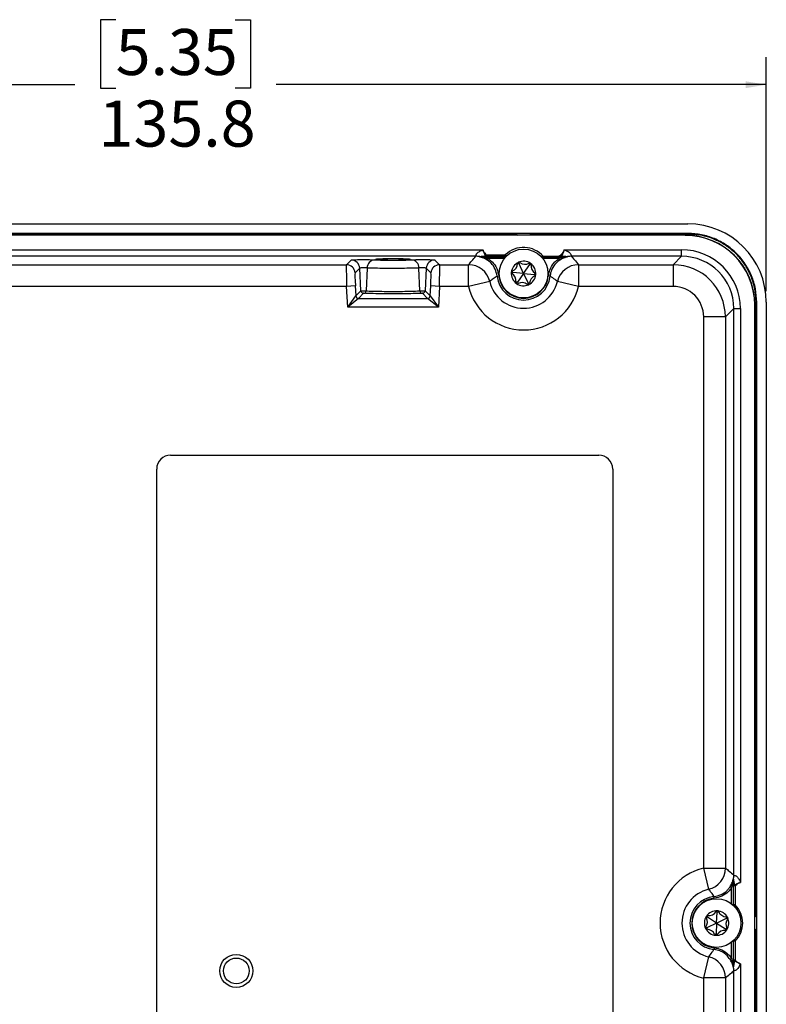
# Model space of a CAD drawing. Units: millimetres. Extents: x 32 to 980, y 18 to 971.
# Drawn here: x 684 to 770, y 394 to 507 of the extents above; entities that cross this region are included whole.
import ezdxf

# ---------------------------------------------------------------- set-up
doc = ezdxf.new("R2010")
doc.units = ezdxf.units.MM
doc.layers.add('TITLE', color=250, linetype='Continuous')
doc.styles.add('SLDTEXTSTYLE0', font='TXT', dxfattribs={"width": 0.605})
doc.dimstyles.new('SLDDIMSTYLE3', dxfattribs={"dimtxt": 5.136637, "dimasz": 2.37998, "dimexe": 0, "dimexo": 0.0625, "dimgap": 1.284159, "dimtad": 0, "dimtih": 1, "dimtoh": 1, "dimdec": 1, "dimrnd": 1e-09, "dimzin": 12, "dimdsep": 46, "dimtxsty": 'SLDTEXTSTYLE0', "dimsah": 1, "dimcen": 0.09, "dimadec": 0, "dimazin": 3, "dimtfac": 1, "dimtofl": 0, "dimtmove": 0, "dimatfit": 3, "dimfxl": 1, "dimfrac": 2, "dimtolj": 1, "dimtzin": 12, "dimarcsym": 0})

# ---------------------------------------------------------------- blocks, each defined once
blk = doc.blocks.new('_D_16')
at = {"layer": 'TITLE'}
for p, q in [((695.24, 507.46), (693.48, 507.46)), ((693.48, 507.46), (693.48, 499.57)), ((708.96, 507.46), (710.73, 507.46)), ((710.73, 507.46), (710.73, 499.57)), ((634.22, 476.26), (634.22, 503.16)), ((769.99, 476.26), (769.99, 503.16)), ((634.22, 499.99), (690.54, 499.99)), ((693.48, 499.57), (695.24, 499.57)), ((710.73, 499.57), (708.96, 499.57)), ((769.99, 499.99), (713.67, 499.99))]:
    blk.add_line(p, q, dxfattribs=at)
for points in [[(634.22, 499.99), (636.6, 499.59), (636.6, 500.38)], [(769.99, 499.99), (767.61, 500.38), (767.61, 499.59)]]:
    blk.add_solid(points, dxfattribs=at)
at = {"layer": 'TITLE', "char_height": 5.292, "attachment_point": 1, "style": 'SLDTEXTSTYLE0'}
for s, insert in [('5.35', (695.24, 506.39)), ('135.8', (693.28, 498.16))]:
    blk.add_mtext(s, dxfattribs=dict(at, insert=insert))

msp = doc.modelspace()

# ---------------------------------------------------------------- linework, layer by layer
at = {"color": 7, "linetype": 'Continuous', "lineweight": 25}
for p, q in [((643.21, 483.99), (760.99, 483.99)), ((760.99, 482.89), (643.22, 482.89)), ((760.68, 482.68), (643.52, 482.68)), ((760.68, 482.67), (643.52, 482.67)), ((741.3, 482.82), (662.9, 482.82)), ((760.99, 482.82), (742.9, 482.82)), ((760.68, 482.68), (760.68, 482.67)), ((760.99, 482.82), (760.99, 482.89)), ((666.78, 481.01), (737.43, 481.01)), ((736.61, 480.26), (667.6, 480.26)), ((737.11, 480.21), (737.09, 480.19)), ((737.09, 480.19), (740.03, 480.19)), ((737.82, 480.43), (737.74, 480.34)), ((737.82, 480.23), (737.82, 480.43)), ((737.82, 480.43), (740.01, 480.43)), ((740.01, 480.23), (737.82, 480.23)), ((737.93, 479.82), (738.04, 479.99)), ((740.01, 480.23), (740.01, 480.43)), ((744.18, 480.19), (747.12, 480.19)), ((745.95, 480.24), (744.38, 480.24)), ((745.95, 480.24), (746.17, 480.26)), ((746.27, 479.82), (746.17, 479.99)), ((746.78, 481.01), (760.26, 481.01)), ((747.12, 480.19), (747.1, 480.21)), ((760.26, 480.26), (747.6, 480.26)), ((759.3, 479.29), (760.26, 480.26)), ((760.26, 480.26), (760.26, 481.01)), ((682.46, 479.29), (721.75, 479.29)), ((721.75, 479.29), (722.28, 479.83)), ((723.28, 478.88), (722.75, 478.35)), ((723.42, 476.29), (723.28, 478.88)), ((724.12, 478.91), (724.01, 476.29)), ((730.2, 476.29), (730.08, 478.91)), ((730.93, 478.88), (730.79, 476.29)), ((731.46, 478.35), (730.93, 478.88)), ((731.92, 479.83), (732.46, 479.29)), ((732.46, 479.29), (735.79, 479.29)), ((735.79, 476.8), (735.79, 479.29)), ((741.58, 479.41), (741.41, 479.42)), ((741.58, 479.41), (741.69, 479.55)), ((742.1, 478.28), (741.58, 479.41)), ((742.1, 478.28), (742.82, 479.3)), ((742.82, 479.3), (742.74, 479.45)), ((742.82, 479.3), (742.99, 479.27)), ((748.42, 479.29), (759.3, 479.29)), ((748.42, 479.29), (748.42, 476.8)), ((759.3, 479.29), (759.3, 476.8)), ((739.06, 477.98), (739.26, 478)), ((740.86, 478.4), (740.77, 478.25)), ((740.86, 478.4), (740.8, 478.55)), ((742.1, 478.28), (740.86, 478.4)), ((742.1, 478.28), (741.39, 477.27)), ((742.1, 478.28), (742.63, 477.15)), ((742.1, 478.28), (743.34, 478.17)), ((743.34, 478.17), (743.43, 478.31)), ((743.34, 478.17), (743.41, 478.01)), ((745.15, 477.98), (744.95, 478)), ((721.77, 476.8), (682.43, 476.8)), ((722.77, 476.85), (721.77, 476.8)), ((721.9, 474.42), (721.77, 476.8)), ((722.77, 476.85), (722.83, 475.7)), ((731.38, 475.7), (731.44, 476.85)), ((732.43, 476.8), (731.44, 476.85)), ((732.43, 476.8), (732.31, 474.42)), ((735.79, 476.8), (732.43, 476.8)), ((738.22, 477.37), (735.79, 476.8)), ((741.39, 477.27), (741.22, 477.29)), ((741.39, 477.27), (741.47, 477.12)), ((742.63, 477.15), (742.52, 477.02)), ((742.63, 477.15), (742.8, 477.15)), ((748.42, 476.8), (745.99, 477.37)), ((759.3, 476.8), (748.42, 476.8)), ((721.9, 474.42), (722.83, 475.7)), ((722.83, 475.7), (723.42, 476.29)), ((723.72, 476), (723.13, 475.42)), ((731.08, 475.42), (730.49, 476)), ((730.79, 476.29), (731.38, 475.7)), ((731.38, 475.7), (732.31, 474.42)), ((723.13, 475.42), (721.9, 474.42)), ((732.31, 474.42), (721.9, 474.42)), ((723.13, 475.42), (731.08, 475.42)), ((732.31, 474.42), (731.08, 475.42)), ((768.68, 474.68), (768.67, 474.68)), ((768.67, 247.52), (768.67, 474.68)), ((768.68, 247.52), (768.68, 474.68)), ((768.82, 404.4), (768.82, 474.99)), ((768.82, 474.99), (768.89, 474.99)), ((768.89, 247.22), (768.89, 474.99)), ((769.99, 474.99), (769.99, 247.21)), ((762.8, 409.92), (762.8, 473.3)), ((765.3, 473.3), (762.8, 473.3)), ((766.26, 474.26), (765.3, 473.3)), ((765.3, 473.3), (765.3, 409.92)), ((766.26, 409.1), (766.26, 474.26)), ((766.26, 474.26), (767.01, 474.26)), ((767.01, 474.26), (767.01, 408.28)), ((701.54, 457.38), (750.75, 457.38)), ((699.95, 381.18), (699.95, 455.8)), ((752.34, 455.8), (752.34, 381.18)), ((762.8, 409.92), (765.3, 409.92)), ((763.37, 407.49), (762.8, 409.92)), ((765.99, 407.67), (765.82, 407.77)), ((766.19, 408.62), (766.19, 405.68)), ((766.21, 408.6), (766.19, 408.62)), ((766.23, 405.69), (766.23, 407.88)), ((766.43, 407.88), (766.23, 407.88)), ((766.43, 407.88), (766.34, 407.96)), ((766.43, 407.88), (766.43, 405.69)), ((764, 406.45), (763.98, 406.65)), ((766.43, 405.69), (766.23, 405.69)), ((763.25, 404.29), (763.1, 404.21)), ((763.25, 404.29), (763.27, 404.46)), ((764.28, 403.6), (763.25, 404.29)), ((764.36, 404.85), (764.21, 404.93)), ((764.28, 403.6), (764.36, 404.85)), ((764.28, 403.6), (765.4, 404.16)), ((764.36, 404.85), (764.52, 404.91)), ((765.4, 404.16), (765.4, 404.33)), ((765.4, 404.16), (765.53, 404.06)), ((763.17, 403.05), (763.03, 403.15)), ((764.28, 403.6), (763.17, 403.05)), ((763.17, 403.05), (763.17, 402.88)), ((764.28, 403.6), (764.21, 402.36)), ((764.28, 403.6), (765.32, 402.92)), ((765.32, 402.92), (765.47, 403)), ((764.21, 402.36), (764.05, 402.29)), ((764.21, 402.36), (764.35, 402.28)), ((765.32, 402.92), (765.3, 402.75)), ((768.82, 319.4), (768.82, 402.8)), ((764, 400.76), (763.98, 400.56)), ((766.19, 401.53), (766.19, 398.59)), ((766.23, 399.32), (766.23, 401.51)), ((766.43, 401.51), (766.23, 401.51)), ((766.43, 401.51), (766.43, 399.32)), ((762.8, 397.29), (763.37, 399.72)), ((765.99, 399.54), (765.82, 399.43)), ((766.19, 398.59), (766.21, 398.61)), ((766.43, 399.32), (766.23, 399.32)), ((766.34, 399.24), (766.43, 399.32)), ((767.01, 398.92), (767.01, 323.28)), ((766.26, 324.1), (766.26, 398.1)), ((762.8, 324.92), (762.8, 397.29)), ((765.3, 397.29), (762.8, 397.29)), ((765.3, 397.29), (765.3, 324.92))]:
    msp.add_line(p, q, dxfattribs=at)
at = {"color": 8, "linetype": 'Continuous', "lineweight": 25}
for p, q in [((741.3, 482.82), (741.44, 482.68)), ((742.77, 482.68), (742.9, 482.82)), ((739.88, 479.99), (738.04, 479.99)), ((740.15, 480.29), (740.01, 480.43)), ((740.03, 480.16), (740.03, 480.19)), ((744.18, 480.16), (744.18, 480.19)), ((746.17, 479.99), (744.32, 479.99)), ((765.99, 405.82), (765.99, 407.67)), ((766.19, 405.68), (766.16, 405.68)), ((766.43, 405.69), (766.29, 405.56)), ((768.82, 404.4), (768.68, 404.27)), ((768.68, 402.94), (768.82, 402.8)), ((765.99, 399.54), (765.99, 401.38)), ((766.19, 401.53), (766.16, 401.53)), ((766.43, 401.51), (766.29, 401.65))]:
    msp.add_line(p, q, dxfattribs=at)
at = {"color": 7, "linetype": 'Continuous', "lineweight": 25, "flags": 128}
for points in [[(727.1, 479.97), (726.49, 479.97), (725.93, 479.96), (725.49, 479.94), (725.2, 479.92), (725.1, 479.9), (725.2, 479.88), (725.49, 479.86), (725.93, 479.85), (726.49, 479.84), (727.1, 479.83), (727.72, 479.84), (728.28, 479.85), (728.72, 479.86), (729.01, 479.88), (729.1, 479.9), (729.01, 479.92), (728.72, 479.94), (728.28, 479.96), (727.72, 479.97), (727.1, 479.97)], [(737.05, 480.19), (737.07, 480.21), (737.07, 480.21)], [(740.03, 480.19), (740.02, 480.21), (740.01, 480.23)], [(744.2, 480.23), (744.19, 480.21), (744.18, 480.19)], [(747.14, 480.21), (747.15, 480.2), (747.15, 480.19)], [(766.19, 408.65), (766.21, 408.64), (766.21, 408.64)], [(766.19, 405.68), (766.21, 405.69), (766.23, 405.69)], [(766.23, 401.51), (766.21, 401.52), (766.19, 401.53)], [(766.21, 398.57), (766.2, 398.56), (766.19, 398.55)]]:
    msp.add_lwpolyline(points, dxfattribs=at)
at = {"color": 7, "linetype": 'Continuous', "lineweight": 25}
for centre, radius in [((742.1, 478.28), 2.8), ((764.28, 403.6), 2.8), ((709.1, 398.1), 1.9), ((709.1, 398.1), 1.48)]:
    msp.add_circle(centre, radius, dxfattribs=at)
for centre, radius, start, end in [((760.68, 474.68), 8, 0, 90), ((760.68, 474.68), 7.98, 0, 90), ((742.1, 478.28), 3, 40.675, 134.2549), ((736.6, 477.76), 2.5, 79.166, 89.936), ((737.09, 480.39), 0.2, 259.1662, 269.9362), ((737.11, 480.41), 0.2, 259.166, 269.936), ((737.87, 480.35), 0.124, 183.6611, 249.1045), ((747.1, 480.41), 0.2, 270.064, 280.834), ((747.12, 480.39), 0.2, 270.0638, 280.8338), ((747.61, 477.76), 2.5, 90.064, 100.834), ((721.75, 478.29), 1, 3.0805, 89.9176), ((722.28, 478.83), 1, 3.0805, 89.9176), ((725.08, 478.91), 0.951, 95.3609, 180.0058), ((729.13, 478.91), 0.951, 359.9942, 84.6391), ((731.92, 478.83), 1, 90.0824, 176.9195), ((732.46, 478.29), 1, 90.0824, 176.9195), ((735.79, 476.79), 2.5, 13.3131, 89.9385), ((742.1, 478.28), 1.41, 114.7679, 174.7678), ((740.45, 479.45), 0.961, 291.3449, 358.1908), ((741.58, 479.41), 0.17, 114.7685, 178.1908), ((742.1, 478.28), 1.41, 54.7678, 114.7679), ((741.58, 479.41), 0.17, 51.3449, 114.7685), ((742.29, 480.3), 0.961, 231.3449, 298.1908), ((742.82, 479.3), 0.17, 54.7675, 118.1908), ((742.1, 478.28), 1.41, 354.7678, 54.7678), ((742.82, 479.3), 0.17, 351.3449, 54.7675), ((743.94, 479.13), 0.961, 171.3449, 238.1908), ((748.42, 476.79), 2.5, 90.0615, 166.6869), ((742.1, 478.28), 3.06, 185.7582, 354.2418), ((742.1, 478.28), 2.86, 185.7582, 354.2418), ((740.86, 478.4), 0.17, 111.3449, 174.7675), ((742.1, 478.28), 1.41, 174.7678, 234.7679), ((740.86, 478.4), 0.17, 174.7675, 238.1908), ((740.27, 477.44), 0.961, 351.3449, 58.1908), ((742.1, 478.28), 1.41, 294.7679, 354.7678), ((743.76, 477.12), 0.961, 111.3449, 178.1908), ((743.34, 478.17), 0.17, 291.3449, 354.7675), ((743.34, 478.17), 0.17, 354.7675, 58.1908), ((742.1, 478.28), 6.49, 193.2515, 346.7485), ((742.1, 478.28), 3.99, 193.2515, 346.7485), ((741.39, 477.27), 0.17, 171.3449, 234.7679), ((742.1, 478.28), 1.41, 234.7679, 294.7679), ((741.39, 477.27), 0.17, 234.7679, 298.1908), ((741.92, 476.27), 0.961, 51.3449, 118.1908), ((742.63, 477.15), 0.17, 231.3449, 294.7679), ((742.63, 477.15), 0.17, 294.7679, 358.1908), ((723.13, 475.72), 0.3, 183.0866, 269.9155), ((723.13, 475.72), 0.3, 183.0805, 269.9176), ((723.72, 476.3), 0.3, 183.0805, 269.9176), ((723.72, 476.29), 0.285, 275.3609, 0.0058), ((730.49, 476.29), 0.285, 179.9942, 264.6391), ((730.49, 476.3), 0.3, 270.0824, 356.9195), ((731.08, 475.72), 0.3, 270.0845, 356.9134), ((731.08, 475.72), 0.3, 270.0824, 356.9195), ((701.54, 455.8), 1.59, 90, 180), ((750.75, 455.8), 1.59, 0, 90), ((764.28, 403.6), 6.49, 103.2515, 256.7485), ((762.79, 409.92), 2.5, 283.3131, 359.9385), ((766.39, 408.62), 0.2, 169.1662, 179.9362), ((763.76, 409.1), 2.5, 349.166, 359.936), ((766.41, 408.6), 0.2, 169.166, 179.936), ((766.35, 407.84), 0.124, 93.6611, 159.1045), ((764.28, 403.6), 3.99, 103.2515, 256.7485), ((764.28, 403.6), 3.06, 95.7582, 264.2418), ((764.28, 403.6), 2.86, 95.7582, 264.2418), ((764.28, 403.6), 3, 315.7451, 44.2549), ((764.28, 403.6), 1.41, 146.4608, 206.4608), ((762.27, 403.73), 0.961, 323.0379, 29.8838), ((763.25, 404.29), 0.17, 146.4605, 209.8838), ((764.28, 403.6), 1.41, 86.4608, 146.4608), ((763.25, 404.29), 0.17, 83.0379, 146.4605), ((763.38, 405.41), 0.961, 263.0379, 329.8838), ((764.36, 404.85), 0.17, 86.4608, 149.8838), ((764.28, 403.6), 1.41, 26.4608, 86.4608), ((764.36, 404.85), 0.17, 23.0379, 86.4608), ((765.4, 405.29), 0.961, 203.0379, 269.8838), ((765.4, 404.16), 0.17, 26.4608, 89.8838), ((764.28, 403.6), 1.41, 326.4608, 26.4608), ((765.4, 404.16), 0.17, 323.0379, 26.4608), ((763.17, 403.05), 0.17, 143.0379, 206.4605), ((766.3, 403.48), 0.961, 143.0379, 209.8838), ((765.32, 402.92), 0.17, 326.4605, 29.8838), ((764.28, 403.6), 1.41, 206.4608, 266.4609), ((763.17, 403.05), 0.17, 206.4605, 269.8838), ((763.17, 401.92), 0.961, 23.0379, 89.8838), ((764.21, 402.36), 0.17, 203.0379, 266.4615), ((764.28, 403.6), 1.41, 266.4609, 326.4608), ((764.21, 402.36), 0.17, 266.4615, 329.8838), ((765.18, 401.79), 0.961, 83.0379, 149.8838), ((765.32, 402.92), 0.17, 263.0379, 326.4605), ((762.79, 397.29), 2.5, 0.0615, 76.6869), ((766.39, 398.59), 0.2, 180.0638, 190.8338), ((766.41, 398.61), 0.2, 180.064, 190.834), ((763.76, 398.1), 2.5, 0.064, 10.834), ((766.35, 399.37), 0.124, 200.8955, 266.3389)]:
    msp.add_arc(centre, radius, start, end, dxfattribs=at)
at = {"color": 8, "linetype": 'Continuous', "lineweight": 25}
for centre, start, end in [((740.01, 480.43), 270.0293, 302.6761), ((766.43, 405.69), 180.0293, 212.6761), ((766.43, 401.51), 147.3239, 179.9707)]:
    msp.add_arc(centre, 0.2, start, end, dxfattribs=at)
at = {"color": 7, "linetype": 'Continuous', "lineweight": 25}
for centre, major_axis, ratio, start_param, end_param in [((760.98, 474.98), (-6.37, -6.37), 0.998783, 2.356803, 3.926382), ((741.3, 482.62), (-0.142, 0.142), 0.998783, 5.498396, 6.7259), ((742.9, 482.62), (0.142, 0.142), 0.998783, 5.84047, 7.067974), ((760.25, 474.25), (4.78, 4.78), 0.998783, 5.498396, 7.067974), ((760.25, 474.25), (4.25, 4.25), 0.998479, 5.498396, 7.067974), ((721.83, 476.8), (-0.08, 2.5), 0.022029, 0.034213, 1.570103), ((732.38, 476.8), (0.08, 2.5), 0.022029, 4.713082, 6.248972), ((759.29, 473.29), (4.24, 4.24), 0.999796, 5.498396, 7.067974), ((722.83, 476.85), (-0.08, 1.5), 0.036651, 0.032982, 1.568872), ((731.38, 476.85), (0.08, 1.5), 0.036651, 4.714314, 6.250203), ((759.29, 473.29), (2.48, 2.48), 0.998783, 5.498396, 7.067974), ((722.9, 474.4), (-0.07, 1.3), 0.036651, 0.032982, 0.034761), ((731.31, 474.4), (0.07, 1.3), 0.036651, 6.248425, 6.250203), ((723.2, 474.42), (-0.068, 1), 0.047556, 0.031657, 0.033436), ((731.01, 474.42), (0.068, 1), 0.047556, 6.24975, 6.251528), ((768.62, 404.4), (0.142, 0.142), 0.998783, 5.498396, 6.7259), ((768.62, 402.8), (0.142, -0.142), 0.998783, 5.84047, 7.067974)]:
    msp.add_ellipse(centre, major_axis=major_axis, ratio=ratio, start_param=start_param, end_param=end_param, dxfattribs=at)
for points, knots in [([(768.89, 474.99), (768.86, 475.51), (768.8, 476.54), (768.33, 478.03), (767.6, 479.4), (766.61, 480.61), (765.41, 481.6), (764.04, 482.33), (762.55, 482.8), (761.51, 482.86), (760.99, 482.89)], [0, 0, 0, 0, 0.12487, 0.250089, 0.374591, 0.499815, 0.624463, 0.74945, 0.874526, 1, 1, 1, 1]), ([(768.82, 474.99), (768.8, 475.4), (768.76, 476.22), (768.45, 477.45), (767.95, 478.65), (767.24, 479.77), (766.35, 480.74), (765.31, 481.56), (764.14, 482.19), (762.7, 482.7), (761.63, 482.77), (760.99, 482.82)], [0, 0, 0, 0, 0.100331, 0.200663, 0.308196, 0.415727, 0.522934, 0.630136, 0.737595, 0.845055, 1, 1, 1, 1]), ([(735.79, 479.29), (735.91, 479.44), (736.16, 479.76), (736.45, 480.08), (736.61, 480.26)], [0, 0, 0, 0, 0.4540175, 1, 1, 1, 1]), ([(736.61, 480.26), (736.61, 480.26), (736.61, 480.26), (736.62, 480.28), (736.63, 480.34), (736.66, 480.45), (736.71, 480.55), (736.79, 480.64), (736.97, 480.79), (737.19, 480.91), (737.37, 480.99), (737.43, 481.01)], [0, 0, 0, 0, 0.0397216, 0.0784867, 0.2408758, 0.3605271, 0.4090369, 0.5341358, 0.6123711, 0.8859624, 1, 1, 1, 1]), ([(737.93, 479.82), (737.8, 479.9), (737.58, 480.03), (737.32, 480.12), (737.18, 480.16), (737.11, 480.18), (737.07, 480.19), (737.06, 480.19), (737.05, 480.19), (737.05, 480.19)], [0, 0, 0, 0, 0.436528, 0.706426, 0.809205, 0.908423, 0.94281, 0.978152, 1, 1, 1, 1]), ([(737.07, 480.21), (737.07, 480.21), (737.08, 480.22), (737.15, 480.23), (737.37, 480.25), (737.6, 480.3), (737.74, 480.34)], [0, 0, 0, 0, 0.061421, 0.144456, 0.438667, 1, 1, 1, 1]), ([(738.04, 479.99), (737.9, 480.03), (737.66, 480.1), (737.38, 480.15), (737.23, 480.17), (737.16, 480.18), (737.12, 480.19), (737.1, 480.19), (737.09, 480.19), (737.09, 480.19), (737.09, 480.19), (737.09, 480.19)], [0, 0, 0, 0, 0.454804, 0.736465, 0.840744, 0.935157, 0.963741, 0.976482, 0.987959, 0.995138, 1, 1, 1, 1]), ([(737.82, 480.23), (737.67, 480.23), (737.43, 480.22), (737.19, 480.22), (737.12, 480.21), (737.11, 480.21), (737.11, 480.21)], [0, 0, 0, 0, 0.5802409, 0.8737564, 0.9481665, 1, 1, 1, 1]), ([(737.74, 480.34), (737.69, 480.41), (737.61, 480.54), (737.53, 480.72), (737.48, 480.83), (737.45, 480.92), (737.44, 480.97), (737.43, 481), (737.43, 481.01)], [0, 0, 0, 0, 0.361955, 0.621499, 0.802041, 0.836957, 0.986597, 1, 1, 1, 1]), ([(737.43, 481.01), (737.43, 481), (737.44, 480.97), (737.48, 480.88), (737.55, 480.75), (737.66, 480.58), (737.76, 480.49), (737.82, 480.43)], [0, 0, 0, 0, 0.014665, 0.170408, 0.392888, 0.653891, 1, 1, 1, 1]), ([(738.04, 479.99), (738.2, 479.87), (738.6, 479.57), (739.08, 478.89), (739.2, 478.29), (739.26, 478)], [0, 0, 0, 0, 0.246626, 0.623318, 1, 1, 1, 1]), ([(744.05, 480.29), (744.06, 480.29), (744.07, 480.27), (744.12, 480.24), (744.17, 480.24), (744.2, 480.23)], [0, 0, 0, 0, 0.013571, 0.525586, 1, 1, 1, 1]), ([(744.38, 480.24), (744.34, 480.24), (744.28, 480.24), (744.22, 480.23), (744.2, 480.23)], [0, 0, 0, 0, 0.534898, 1, 1, 1, 1]), ([(744.95, 478), (745.01, 478.29), (745.13, 478.89), (745.61, 479.57), (746.01, 479.87), (746.17, 479.99)], [0, 0, 0, 0, 0.376682, 0.753374, 1, 1, 1, 1]), ([(747.1, 480.21), (747.1, 480.21), (747.09, 480.21), (747.01, 480.22), (746.64, 480.22), (746.25, 480.23), (745.95, 480.24)], [0, 0, 0, 0, 0.034059, 0.082952, 0.275816, 1, 1, 1, 1]), ([(746.17, 480.26), (746.31, 480.36), (746.5, 480.51), (746.66, 480.75), (746.73, 480.88), (746.77, 480.97), (746.78, 481), (746.78, 481.01)], [0, 0, 0, 0, 0.527567, 0.716141, 0.876881, 0.989405, 1, 1, 1, 1]), ([(746.47, 480.34), (746.46, 480.34), (746.45, 480.33), (746.35, 480.3), (746.26, 480.27), (746.17, 480.26)], [0, 0, 0, 0, 0.011006, 0.189459, 1, 1, 1, 1]), ([(747.12, 480.19), (747.12, 480.19), (747.12, 480.19), (747.11, 480.19), (747.08, 480.19), (746.97, 480.17), (746.68, 480.13), (746.39, 480.06), (746.19, 480), (746.17, 479.99)], [0, 0, 0, 0, 0.007305, 0.014244, 0.037308, 0.104978, 0.377888, 0.934117, 1, 1, 1, 1]), ([(747.15, 480.19), (747.15, 480.19), (747.15, 480.19), (747.13, 480.19), (747.03, 480.16), (746.75, 480.08), (746.47, 479.95), (746.29, 479.83), (746.27, 479.82)], [0, 0, 0, 0, 0.025544, 0.058744, 0.135378, 0.403846, 0.935421, 1, 1, 1, 1]), ([(746.78, 481.01), (746.78, 481), (746.74, 480.85), (746.65, 480.62), (746.51, 480.41), (746.47, 480.34)], [0, 0, 0, 0, 0.013416, 0.637708, 1, 1, 1, 1]), ([(746.47, 480.34), (746.61, 480.3), (746.84, 480.25), (747.06, 480.23), (747.13, 480.22), (747.13, 480.21), (747.14, 480.21)], [0, 0, 0, 0, 0.561333, 0.855544, 0.938579, 1, 1, 1, 1]), ([(746.78, 481.01), (746.82, 480.99), (747.01, 480.92), (747.26, 480.79), (747.45, 480.61), (747.53, 480.5), (747.56, 480.42), (747.58, 480.33), (747.58, 480.27), (747.6, 480.26), (747.6, 480.26)], [0, 0, 0, 0, 0.070503, 0.400844, 0.526215, 0.597082, 0.72335, 0.751775, 0.921523, 1, 1, 1, 1]), ([(747.6, 480.26), (747.71, 480.13), (748, 479.81), (748.26, 479.49), (748.42, 479.29)], [0, 0, 0, 0, 0.386602, 1, 1, 1, 1]), ([(722.28, 479.83), (722.31, 479.84), (722.35, 479.85), (722.62, 479.86), (723, 479.87), (723.46, 479.88), (723.96, 479.88), (724.43, 479.87), (724.78, 479.87), (724.93, 479.86), (724.99, 479.85)], [0, 0, 0, 0, 0.131025, 0.262036, 0.392733, 0.523672, 0.654074, 0.785057, 0.915355, 1, 1, 1, 1]), ([(724.12, 478.91), (724.12, 478.91), (724.11, 478.91), (724.06, 478.92), (723.95, 478.93), (723.8, 478.93), (723.65, 478.93), (723.5, 478.93), (723.38, 478.92), (723.31, 478.9), (723.28, 478.89), (723.28, 478.88), (723.28, 478.88)], [0, 0, 0, 0, 0.000052, 0.084317, 0.215488, 0.345564, 0.476532, 0.606766, 0.737923, 0.868774, 0.999948, 1, 1, 1, 1]), ([(730.08, 478.91), (730.08, 478.91), (730.05, 478.91), (729.8, 478.9), (729.21, 478.88), (728.16, 478.87), (726.99, 478.86), (725.84, 478.87), (724.82, 478.88), (724.32, 478.9), (724.12, 478.91), (724.12, 478.91)], [0, 0, 0, 0, 0.000008, 0.030585, 0.192174, 0.353461, 0.515048, 0.676731, 0.838333, 0.999992, 1, 1, 1, 1]), ([(724.99, 479.85), (725.15, 479.85), (725.47, 479.83), (726.21, 479.82), (727.02, 479.81), (727.86, 479.81), (728.6, 479.83), (729.03, 479.84), (729.19, 479.85), (729.22, 479.85)], [0, 0, 0, 0, 0.1616414, 0.3232801, 0.484975, 0.6465132, 0.8078228, 0.9694431, 1, 1, 1, 1]), ([(729.22, 479.85), (729.32, 479.86), (729.51, 479.87), (729.94, 479.88), (730.43, 479.88), (730.92, 479.88), (731.36, 479.87), (731.7, 479.86), (731.89, 479.84), (731.91, 479.83), (731.92, 479.83)], [0, 0, 0, 0, 0.13093, 0.261847, 0.392433, 0.523283, 0.65366, 0.784688, 0.915088, 1, 1, 1, 1]), ([(730.93, 478.88), (730.93, 478.88), (730.92, 478.89), (730.91, 478.9), (730.86, 478.91), (730.75, 478.92), (730.61, 478.93), (730.46, 478.93), (730.31, 478.93), (730.18, 478.92), (730.11, 478.91), (730.08, 478.91), (730.08, 478.91)], [0, 0, 0, 0, 0.000052, 0.084593, 0.216002, 0.346309, 0.477344, 0.607445, 0.738327, 0.868915, 0.999948, 1, 1, 1, 1]), ([(739.06, 477.98), (739, 478.25), (738.89, 478.81), (738.48, 479.39), (738.13, 479.69), (737.97, 479.79), (737.93, 479.82)], [0, 0, 0, 0, 0.376582, 0.753157, 0.933143, 1, 1, 1, 1]), ([(746.27, 479.82), (746.13, 479.71), (745.75, 479.44), (745.37, 478.87), (745.19, 478.33), (745.16, 478.05), (745.15, 477.98)], [0, 0, 0, 0, 0.246356, 0.622639, 0.895957, 1, 1, 1, 1]), ([(739.06, 477.98), (738.91, 477.88), (738.62, 477.69), (738.35, 477.47), (738.22, 477.37)], [0, 0, 0, 0, 0.529434, 1, 1, 1, 1]), ([(745.99, 477.37), (745.81, 477.51), (745.54, 477.72), (745.25, 477.91), (745.15, 477.98)], [0, 0, 0, 0, 0.63575, 1, 1, 1, 1]), ([(723.42, 476.29), (723.42, 476.29), (723.42, 476.29), (723.43, 476.29), (723.48, 476.29), (723.55, 476.29), (723.64, 476.29), (723.74, 476.29), (723.84, 476.29), (723.94, 476.29), (723.99, 476.29), (724.01, 476.29), (724.01, 476.29)], [0, 0, 0, 0, 0.000074, 0.115466, 0.228246, 0.366202, 0.47393, 0.614811, 0.721607, 0.863325, 0.999926, 1, 1, 1, 1]), ([(723.75, 476), (723.75, 476), (723.74, 476), (723.74, 476), (723.73, 476), (723.73, 476), (723.72, 476), (723.72, 476), (723.72, 476), (723.72, 476), (723.72, 476)], [0, 0, 0, 0, 0.1403381, 0.2655756, 0.3887494, 0.5138877, 0.6369451, 0.7617149, 0.8876813, 1, 1, 1, 1]), ([(730.46, 476), (730.42, 476), (730.15, 475.99), (729.48, 475.96), (728.3, 475.94), (726.98, 475.93), (725.68, 475.94), (724.52, 475.97), (724, 475.99), (723.75, 476)], [0, 0, 0, 0, 0.030528, 0.192122, 0.353494, 0.515018, 0.676667, 0.838333, 1, 1, 1, 1]), ([(724.01, 476.29), (724.01, 476.29), (724.21, 476.27), (724.73, 476.25), (725.79, 476.23), (726.99, 476.22), (728.2, 476.22), (729.29, 476.25), (729.91, 476.27), (730.16, 476.29), (730.2, 476.29), (730.2, 476.29)], [0, 0, 0, 0, 0.000008, 0.161663, 0.323336, 0.484987, 0.646501, 0.807876, 0.969477, 0.999992, 1, 1, 1, 1]), ([(730.2, 476.29), (730.2, 476.29), (730.22, 476.29), (730.26, 476.29), (730.34, 476.29), (730.43, 476.29), (730.54, 476.29), (730.63, 476.29), (730.71, 476.29), (730.77, 476.29), (730.79, 476.29), (730.79, 476.29), (730.79, 476.29)], [0, 0, 0, 0, 0.000074, 0.115424, 0.228154, 0.365964, 0.473635, 0.614529, 0.721379, 0.863247, 0.999926, 1, 1, 1, 1]), ([(730.49, 476), (730.49, 476), (730.49, 476), (730.49, 476), (730.48, 476), (730.48, 476), (730.47, 476), (730.47, 476), (730.46, 476), (730.46, 476), (730.46, 476)], [0, 0, 0, 0, 0.140339, 0.26566, 0.388914, 0.514022, 0.63705, 0.76173, 0.887641, 1, 1, 1, 1]), ([(765.3, 409.92), (765.44, 409.8), (765.76, 409.54), (766.08, 409.26), (766.26, 409.1)], [0, 0, 0, 0, 0.4540175, 1, 1, 1, 1]), ([(765.82, 407.77), (765.9, 407.91), (766.03, 408.13), (766.12, 408.39), (766.16, 408.53), (766.18, 408.6), (766.19, 408.64), (766.19, 408.65), (766.19, 408.65), (766.19, 408.65)], [0, 0, 0, 0, 0.436528, 0.706426, 0.809205, 0.908423, 0.94281, 0.978152, 1, 1, 1, 1]), ([(766.26, 409.1), (766.26, 409.1), (766.26, 409.09), (766.28, 409.08), (766.34, 409.08), (766.45, 409.05), (766.55, 409), (766.64, 408.92), (766.79, 408.74), (766.91, 408.52), (766.99, 408.34), (767.01, 408.28)], [0, 0, 0, 0, 0.0397216, 0.0784867, 0.2408758, 0.3605271, 0.4090369, 0.5341358, 0.6123711, 0.8859624, 1, 1, 1, 1]), ([(763.98, 406.65), (764.25, 406.7), (764.81, 406.81), (765.39, 407.23), (765.69, 407.58), (765.8, 407.73), (765.82, 407.77)], [0, 0, 0, 0, 0.376582, 0.753157, 0.933143, 1, 1, 1, 1]), ([(765.99, 407.67), (765.87, 407.51), (765.57, 407.11), (764.89, 406.63), (764.3, 406.51), (764, 406.45)], [0, 0, 0, 0, 0.246626, 0.623318, 1, 1, 1, 1]), ([(765.99, 407.67), (766.03, 407.81), (766.1, 408.05), (766.15, 408.32), (766.17, 408.48), (766.18, 408.55), (766.19, 408.59), (766.19, 408.61), (766.19, 408.61), (766.19, 408.62), (766.19, 408.62), (766.19, 408.62)], [0, 0, 0, 0, 0.454804, 0.736465, 0.840744, 0.935157, 0.963741, 0.976482, 0.987959, 0.995138, 1, 1, 1, 1]), ([(766.21, 408.64), (766.22, 408.63), (766.22, 408.63), (766.23, 408.56), (766.25, 408.34), (766.3, 408.11), (766.34, 407.96)], [0, 0, 0, 0, 0.061421, 0.144456, 0.438667, 1, 1, 1, 1]), ([(766.23, 407.88), (766.23, 408.04), (766.22, 408.27), (766.22, 408.51), (766.21, 408.59), (766.21, 408.6), (766.21, 408.6)], [0, 0, 0, 0, 0.580241, 0.873756, 0.948166, 1, 1, 1, 1]), ([(766.34, 407.96), (766.41, 408.01), (766.54, 408.1), (766.72, 408.18), (766.83, 408.22), (766.92, 408.25), (766.97, 408.27), (767.01, 408.28), (767.01, 408.28)], [0, 0, 0, 0, 0.361955, 0.621499, 0.802041, 0.836957, 0.986597, 1, 1, 1, 1]), ([(767.01, 408.28), (767.01, 408.28), (766.97, 408.27), (766.88, 408.23), (766.75, 408.16), (766.59, 408.05), (766.49, 407.94), (766.43, 407.88)], [0, 0, 0, 0, 0.014665, 0.170408, 0.392888, 0.653891, 1, 1, 1, 1]), ([(763.98, 406.65), (763.88, 406.8), (763.69, 407.09), (763.47, 407.36), (763.37, 407.49)], [0, 0, 0, 0, 0.529434, 1, 1, 1, 1]), ([(766.25, 405.54), (766.23, 405.56), (766.2, 405.6), (766.19, 405.65), (766.19, 405.67), (766.19, 405.68)], [0, 0, 0, 0, 0.486047, 0.919923, 1, 1, 1, 1]), ([(764, 400.76), (764.3, 400.7), (764.89, 400.58), (765.57, 400.1), (765.87, 399.7), (765.99, 399.54)], [0, 0, 0, 0, 0.376682, 0.753374, 1, 1, 1, 1]), ([(763.37, 399.72), (763.51, 399.89), (763.72, 400.16), (763.91, 400.45), (763.98, 400.56)], [0, 0, 0, 0, 0.63575, 1, 1, 1, 1]), ([(765.82, 399.43), (765.71, 399.58), (765.44, 399.95), (764.87, 400.33), (764.33, 400.51), (764.05, 400.55), (763.98, 400.56)], [0, 0, 0, 0, 0.2463561, 0.6226394, 0.8959574, 1, 1, 1, 1]), ([(766.19, 398.55), (766.19, 398.55), (766.19, 398.56), (766.19, 398.58), (766.16, 398.68), (766.08, 398.96), (765.95, 399.23), (765.84, 399.41), (765.82, 399.43)], [0, 0, 0, 0, 0.0255438, 0.0587439, 0.1353783, 0.4038463, 0.9354213, 1, 1, 1, 1]), ([(766.19, 398.59), (766.19, 398.59), (766.19, 398.59), (766.19, 398.6), (766.19, 398.62), (766.17, 398.74), (766.13, 399.03), (766.06, 399.32), (766, 399.52), (765.99, 399.54)], [0, 0, 0, 0, 0.007305, 0.014244, 0.037308, 0.104978, 0.377888, 0.934117, 1, 1, 1, 1]), ([(766.21, 398.61), (766.21, 398.61), (766.21, 398.62), (766.22, 398.69), (766.22, 398.93), (766.23, 399.17), (766.23, 399.32)], [0, 0, 0, 0, 0.051834, 0.126244, 0.419759, 1, 1, 1, 1]), ([(766.34, 399.24), (766.3, 399.09), (766.25, 398.87), (766.23, 398.64), (766.22, 398.58), (766.22, 398.57), (766.21, 398.57)], [0, 0, 0, 0, 0.561333, 0.855544, 0.938579, 1, 1, 1, 1]), ([(767.01, 398.92), (766.99, 398.89), (766.92, 398.7), (766.79, 398.45), (766.61, 398.26), (766.5, 398.18), (766.42, 398.15), (766.33, 398.13), (766.27, 398.12), (766.26, 398.11), (766.26, 398.1)], [0, 0, 0, 0, 0.070503, 0.400844, 0.526215, 0.597082, 0.72335, 0.751775, 0.921523, 1, 1, 1, 1]), ([(767.01, 398.92), (767.01, 398.93), (766.85, 398.97), (766.62, 399.06), (766.41, 399.19), (766.34, 399.24)], [0, 0, 0, 0, 0.013416, 0.637725, 1, 1, 1, 1]), ([(766.43, 399.32), (766.49, 399.26), (766.59, 399.16), (766.75, 399.05), (766.88, 398.98), (766.97, 398.94), (767.01, 398.93), (767.01, 398.92)], [0, 0, 0, 0, 0.3460915, 0.6070952, 0.8295795, 0.9853351, 1, 1, 1, 1]), ([(766.26, 398.1), (766.13, 397.99), (765.81, 397.71), (765.49, 397.45), (765.3, 397.29)], [0, 0, 0, 0, 0.386602, 1, 1, 1, 1])]:
    msp.add_open_spline(points, degree=3, knots=knots, dxfattribs=at)

# ---------------------------------------------------------------- dimensions: what is measured, and where the dimension line sits
at = {"layer": 'TITLE'}
dim = msp.add_linear_dim(base=(769.99, 499.99), p1=(634.22, 474.99), p2=(769.99, 474.99), dimstyle='SLDDIMSTYLE3', dxfattribs=at)
dim.commit()
dim.dimension.update_dxf_attribs({"geometry": '_D_16', "text_midpoint": (702.1, 499.99), "dimtype": 160})

doc.saveas('drawing.dxf')
